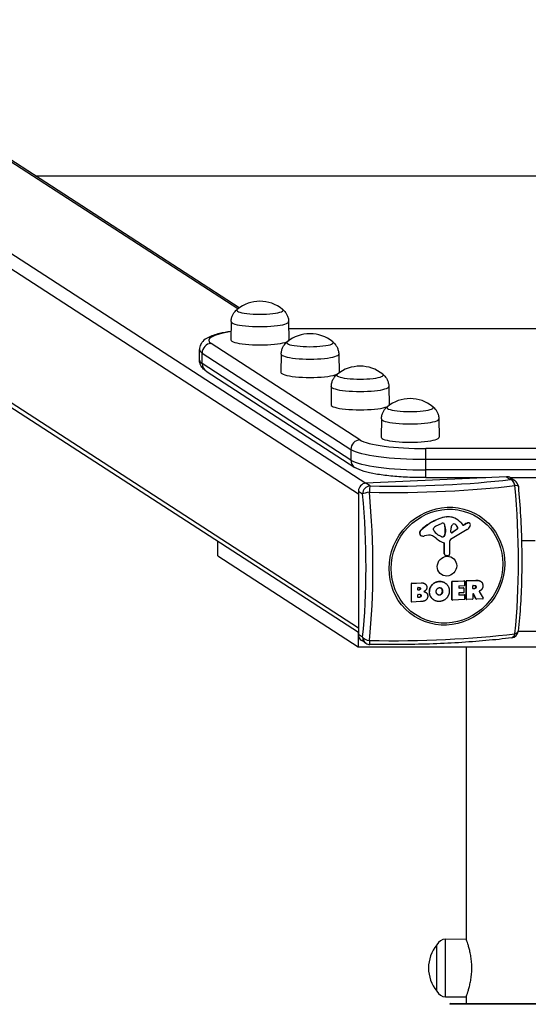
# Model space of a CAD drawing. Units: millimetres. Extents: x -5224 to 1876, y -8408 to -1346.
# Drawn here: x -2003 to -1674, y -2381 to -1745 of the extents above; entities that cross this region are included whole.
import ezdxf

# ---------------------------------------------------------------- set-up
doc = ezdxf.new("R2010")
doc.units = ezdxf.units.MM
doc.linetypes.add('DASHED', pattern=[0.2068, 0.1655, -0.0413])
doc.layers.add('SW_Toestellen', color=2, linetype='Continuous')

msp = doc.modelspace()

# ---------------------------------------------------------------- linework, layer by layer
at = {"layer": 'SW_Toestellen'}
for p, q in [((-2372.81, -1659.61), (-1779.06, -2044.4)), ((-1861.88, -1931.68), (-2281.71, -1659.61)), ((-1860.99, -1931.02), (-2278.16, -1660.67)), ((-2378.74, -1665.7), (-1783.95, -2051.16)), ((-2374.58, -1755.06), (-1783.95, -2137.82)), ((-1783.95, -2140.95), (-2371.63, -1760.1)), ((-1866.18, -1939.92), (-1866.36, -1951.74)), ((-1829.03, -1939.92), (-1828.86, -1951.74)), ((-1828.96, -1944.31), (-1519.43, -1944.31)), ((-1828.96, -1944.4), (-1519.43, -1944.4)), ((-1782.99, -2016.33), (-1879.13, -1954.02)), ((-1886.63, -1964.84), (-1886.63, -1957.95)), ((-1884.93, -1967.09), (-1884.93, -1960.2)), ((-1884.93, -1960.2), (-1788.78, -2022.5)), ((-1833.83, -1960.89), (-1834, -1972.7)), ((-1796.67, -1960.89), (-1796.5, -1972.7)), ((-1788.78, -2029.4), (-1884.93, -1967.09)), ((-1882.4, -1971.86), (-1786.25, -2034.16)), ((-1801.48, -1981.85), (-1801.65, -1993.67)), ((-1764.32, -1981.85), (-1764.15, -1993.67)), ((-1769.13, -2002.82), (-1769.3, -2014.64)), ((-1731.97, -2002.82), (-1731.8, -2014.64)), ((-1788.78, -2022.5), (-1788.78, -2029.4)), ((-1740.49, -2028.94), (-1740.49, -2021.99)), ((-1607.22, -2021.99), (-1740.49, -2021.99)), ((-1740.49, -2035.83), (-1740.49, -2028.94)), ((-1740.49, -2028.94), (-1607.22, -2028.94)), ((-1740.49, -2040.79), (-1740.49, -2035.83)), ((-1607.22, -2035.83), (-1740.49, -2035.83)), ((-1688.33, -2040.18), (-1779.12, -2044.4)), ((-1740.49, -2040.79), (-1701.55, -2040.79)), ((-1688.33, -2040.18), (-1685.61, -2041.93)), ((-1685.79, -2040.79), (-1662.6, -2040.79)), ((-1685.61, -2040.9), (-1682.89, -2042.66)), ((-1783.95, -2049.55), (-1781.24, -2051.31)), ((-1783.95, -2049.55), (-1783.95, -2142.12)), ((-1776.41, -2046.16), (-1779.12, -2044.4)), ((-1732.03, -2067.33), (-1731.9, -2067.41)), ((-1726.97, -2066.14), (-1726.84, -2066.22)), ((-1720.16, -2067.82), (-1720.04, -2067.91)), ((-1743.56, -2074.64), (-1743.43, -2074.72)), ((-1735.39, -2074.47), (-1735.39, -2073.71)), ((-1733.63, -2072.04), (-1730.33, -2070.48)), ((-1728.51, -2070.74), (-1728.38, -2070.82)), ((-1727.84, -2073.9), (-1727.71, -2073.99)), ((-1727.84, -2075.12), (-1727.84, -2073.9)), ((-1727.84, -2075.12), (-1727.71, -2075.2)), ((-1727.71, -2073.99), (-1727.71, -2075.2)), ((-1713.69, -2074.32), (-1724.37, -2080.79)), ((-1724.15, -2076), (-1724.07, -2073.18)), ((-1723.58, -2076.29), (-1720.23, -2073.96)), ((-1720.1, -2074.04), (-1723.45, -2076.37)), ((-1720.23, -2073.96), (-1720.1, -2074.04)), ((-1719.91, -2072.91), (-1719.78, -2072.99)), ((-1717.65, -2070.01), (-1716.45, -2071.46)), ((-1716.1, -2071.45), (-1715.2, -2070.9)), ((-1716.1, -2071.45), (-1715.97, -2071.53)), ((-1715.97, -2071.53), (-1715.07, -2070.99)), ((-1715.2, -2070.9), (-1715.07, -2070.99)), ((-1713.69, -2070.13), (-1713.56, -2070.21)), ((-1713.07, -2069.95), (-1712.94, -2070.03)), ((-1712.58, -2069.97), (-1712.45, -2070.06)), ((-1712.26, -2070.12), (-1712.13, -2070.2)), ((-1744.49, -2076.61), (-1744.36, -2076.69)), ((-1743.75, -2078.1), (-1743.62, -2078.19)), ((-1738.76, -2077.99), (-1741.17, -2078.48)), ((-1733.5, -2080.21), (-1733.37, -2080.29)), ((-1731.97, -2081.34), (-1731.84, -2081.43)), ((-1731.66, -2078.18), (-1730.13, -2078.96)), ((-1731.66, -2078.18), (-1731.54, -2078.26)), ((-1730.01, -2079.05), (-1731.54, -2078.26)), ((-1730.13, -2078.96), (-1730.01, -2079.05)), ((-1729.79, -2079.04), (-1729.66, -2079.13)), ((-1728.3, -2078.1), (-1728.17, -2078.19)), ((-1727.95, -2076.87), (-1727.84, -2075.33)), ((-1727.95, -2076.87), (-1727.82, -2076.96)), ((-1727.84, -2075.33), (-1727.71, -2075.42)), ((-1727.71, -2075.42), (-1727.82, -2076.96)), ((-1723.58, -2076.29), (-1723.45, -2076.37)), ((-1678.58, -2081.52), (-1669.81, -2081.52)), ((-1874.78, -2091.36), (-1874.78, -2082.09)), ((-1728.45, -2089.97), (-1728.45, -2083.33)), ((-1728.45, -2083.33), (-1728.32, -2083.42)), ((-1728.32, -2090.06), (-1728.32, -2083.42)), ((-1725.13, -2082.14), (-1725.07, -2090.36)), ((-1874.78, -2091.36), (-1784.19, -2150.07)), ((-1728.45, -2089.97), (-1728.32, -2090.06)), ((-1727.94, -2090.93), (-1727.81, -2091.01)), ((-1726.06, -2091.29), (-1727.3, -2091.18)), ((-1749.74, -2109.24), (-1749.61, -2109.32)), ((-1749.74, -2120.95), (-1749.74, -2109.24)), ((-1749.61, -2121.03), (-1749.61, -2109.32)), ((-1749.55, -2109.03), (-1743.35, -2108.75)), ((-1749.42, -2109.12), (-1749.55, -2109.03)), ((-1749.42, -2109.12), (-1743.22, -2108.83)), ((-1745.55, -2113.25), (-1745.55, -2112)), ((-1745.48, -2113.35), (-1744.85, -2113.32)), ((-1745.35, -2113.43), (-1745.48, -2113.35)), ((-1745.35, -2111.79), (-1744.79, -2111.77)), ((-1744.72, -2113.4), (-1745.35, -2113.43)), ((-1744.85, -2113.32), (-1744.72, -2113.4)), ((-1744.02, -2112.45), (-1743.89, -2112.53)), ((-1743.35, -2108.75), (-1743.22, -2108.83)), ((-1741.16, -2109.28), (-1741.03, -2109.37)), ((-1731.77, -2107.79), (-1731.64, -2107.87)), ((-1730.27, -2112.45), (-1730.14, -2112.53)), ((-1728.22, -2108.7), (-1728.09, -2108.78)), ((-1723.52, -2108.02), (-1723.39, -2108.1)), ((-1723.52, -2119.73), (-1723.52, -2108.02)), ((-1723.39, -2119.81), (-1723.39, -2108.1)), ((-1723.32, -2107.81), (-1715.74, -2107.46)), ((-1723.19, -2107.9), (-1723.32, -2107.81)), ((-1723.19, -2107.9), (-1715.61, -2107.55)), ((-1719.12, -2111.04), (-1719.12, -2111.96)), ((-1719.06, -2112.06), (-1716.15, -2111.93)), ((-1718.93, -2112.15), (-1719.06, -2112.06)), ((-1715.61, -2110.68), (-1718.93, -2110.84)), ((-1718.93, -2112.15), (-1716.02, -2112.01)), ((-1716.15, -2111.93), (-1716.02, -2112.01)), ((-1716.04, -2111.96), (-1715.91, -2112.04)), ((-1715.82, -2112.2), (-1715.82, -2114.95)), ((-1715.74, -2107.46), (-1715.61, -2107.55)), ((-1715.63, -2107.49), (-1715.51, -2107.57)), ((-1715.42, -2107.73), (-1715.42, -2110.48)), ((-1714.25, -2107.59), (-1714.12, -2107.67)), ((-1714.25, -2119.3), (-1714.25, -2107.59)), ((-1714.12, -2119.38), (-1714.12, -2107.67)), ((-1714.06, -2107.38), (-1708.13, -2107.11)), ((-1713.93, -2107.47), (-1714.06, -2107.38)), ((-1713.93, -2107.47), (-1708, -2107.19)), ((-1710.02, -2112.41), (-1710.02, -2110.72)), ((-1709.95, -2112.52), (-1709.16, -2112.48)), ((-1709.82, -2112.6), (-1709.95, -2112.52)), ((-1709.82, -2110.52), (-1709.1, -2110.48)), ((-1709.03, -2112.57), (-1709.82, -2112.6)), ((-1709.16, -2112.48), (-1709.03, -2112.57)), ((-1708.13, -2107.11), (-1708, -2107.19)), ((-1708.08, -2111.31), (-1707.95, -2111.4)), ((-1705.1, -2107.73), (-1704.97, -2107.81)), ((-1705.06, -2107.76), (-1704.93, -2107.84)), ((-1745.53, -2117.98), (-1745.53, -2116.45)), ((-1745.46, -2118.08), (-1744.6, -2118.04)), ((-1745.33, -2118.17), (-1745.46, -2118.08)), ((-1745.33, -2116.24), (-1744.54, -2116.2)), ((-1744.47, -2118.13), (-1745.33, -2118.17)), ((-1744.6, -2118.04), (-1744.47, -2118.13)), ((-1743.56, -2116.99), (-1743.43, -2117.07)), ((-1740.47, -2114.9), (-1740.34, -2114.99)), ((-1738.1, -2114.49), (-1737.97, -2114.57)), ((-1731.7, -2116.64), (-1731.58, -2116.73)), ((-1730.21, -2115.79), (-1730.08, -2115.87)), ((-1729.71, -2114.08), (-1729.58, -2114.16)), ((-1723.39, -2119.81), (-1723.52, -2119.73)), ((-1715.5, -2119.64), (-1723.19, -2120)), ((-1719.12, -2115.5), (-1719.12, -2116.47)), ((-1719.06, -2116.57), (-1715.63, -2116.41)), ((-1718.93, -2116.65), (-1719.06, -2116.57)), ((-1716.02, -2115.16), (-1718.93, -2115.3)), ((-1718.93, -2116.65), (-1715.5, -2116.49)), ((-1715.63, -2116.41), (-1715.5, -2116.49)), ((-1715.52, -2116.44), (-1715.39, -2116.52)), ((-1715.31, -2116.68), (-1715.31, -2119.44)), ((-1714.12, -2119.38), (-1714.25, -2119.3)), ((-1714.17, -2119.46), (-1714.04, -2119.54)), ((-1710.21, -2119.4), (-1713.93, -2119.57)), ((-1710.02, -2116.12), (-1710.02, -2119.19)), ((-1709.78, -2115.92), (-1709.65, -2116.01)), ((-1708.05, -2119.1), (-1709.78, -2115.92)), ((-1707.92, -2119.19), (-1709.65, -2116.01)), ((-1707.92, -2119.19), (-1708.05, -2119.1)), ((-1707.99, -2119.17), (-1707.86, -2119.25)), ((-1703.47, -2119.08), (-1707.75, -2119.28)), ((-1705.96, -2114.42), (-1703.3, -2118.78)), ((-1749.61, -2121.03), (-1749.74, -2120.95)), ((-1749.65, -2121.11), (-1749.52, -2121.19)), ((-1743.89, -2120.96), (-1749.42, -2121.22)), ((-1735.25, -2119.84), (-1735.12, -2119.93)), ((-1723.43, -2119.89), (-1723.3, -2119.97)), ((-1784.19, -2140.79), (-1784.19, -2150.07)), ((-1781.24, -2143.88), (-1783.95, -2142.12)), ((-1667.71, -2140.22), (-1680.68, -2140.22)), ((-1784.19, -2150.07), (-1564.19, -2150.07)), ((-1779.13, -2147.85), (-1781.84, -2146.09)), ((-1714.19, -2339.46), (-1714.19, -2150.07)), ((-1727.69, -2339.13), (-1714.34, -2339.06)), ((-1727.69, -2376.43), (-1727.69, -2339.13)), ((-1733.19, -2372.78), (-1733.19, -2342.78)), ((-1733.19, -2372.78), (-1733.19, -2342.78)), ((-1727.69, -2376.43), (-1714.34, -2376.51)), ((-1724.49, -2380.79), (-1623.89, -2380.79)), ((-1714.19, -2380.79), (-1714.19, -2376.11)), ((-1623.39, -2381.29), (-1724.99, -2381.29))]:
    msp.add_line(p, q, dxfattribs=at)
at = {"layer": 'SW_Toestellen', "color": 254, "linetype": 'DASHED', "ltscale": 5}
msp.add_line((-1355.88, -1845.79), (-1992.51, -1845.79), dxfattribs=at)
at = {"layer": 'SW_Toestellen'}
for centre, radius, start, end in [((-1847.61, -1949.98), 23.2, 50.78216, 129.21784), ((-1815.25, -1970.94), 23.2, 50.78216, 129.21784), ((-1782.9, -1991.91), 23.2, 50.78216, 129.21784), ((-1750.55, -2012.88), 23.2, 50.78216, 129.21784), ((-1685.61, -2046.86), 5, 5.28674, 57.05419), ((-1685.61, -2139.43), 5, 277.06947, 353.99773), ((-1776.41, -2143.65), 5, 237.05419, 269.0362), ((-1727.66, -2345.16), 6.02, 90.33703, 156.80237), ((-1715.49, -2357.78), 23.2, 139.72739, 220.27261), ((-1727.66, -2370.41), 6.02, 203.19763, 269.66297), ((-1724.49, -2381.29), 0.5, 90, 180)]:
    msp.add_arc(centre, radius, start, end, dxfattribs=at)
for centre, major_axis, ratio, start_param, end_param in [((-1847.61, -1932.54), (15, 0), 0.173648, 2.931941, 6.492837), ((-1847.61, -1932.54), (15, 0), 0.173648, 2.931941, 6.492837), ((-1847.61, -1939.93), (18.58, 0), 0.173648, 3.139074, 6.285704), ((-1836.63, -1952.04), (-44, 0), 0.173648, 5.45171, 6.544985), ((-1879.13, -1959.93), (-3.26, -5.04), 0.951251, 3.739641, 5.310437), ((-1847.61, -1951.74), (18.75, 0), 0.173648, 3.139074, 6.285704), ((-1815.25, -1953.51), (15, 0), 0.173648, 2.931941, 6.492837), ((-1815.25, -1953.51), (15, 0), 0.173648, 2.931941, 6.492837), ((-1836.63, -1957.95), (-50, 0), 0.173648, 0, 0.261799), ((-1836.63, -1964.84), (-50, 0), 0.173648, 0, 0.261799), ((-1815.25, -1960.89), (18.58, 0), 0.173648, 3.139074, 6.285704), ((-1879.13, -1966.82), (-3.26, -5.04), 0.951251, 5.310437, 6.283185), ((-1815.25, -1972.71), (18.75, 0), 0.173648, 3.139074, 6.285704), ((-1782.9, -1974.47), (15, 0), 0.173648, 2.931941, 6.492837), ((-1782.9, -1974.47), (15, 0), 0.173648, 2.931941, 6.492837), ((-1782.9, -1981.86), (18.58, 0), 0.173648, 3.139074, 6.285704), ((-1782.9, -1993.68), (18.75, 0), 0.173648, 3.139074, 6.285704), ((-1750.55, -1995.44), (15, 0), 0.173648, 2.931941, 6.492837), ((-1750.55, -1995.44), (15, 0), 0.173648, 2.931941, 6.492837), ((-1750.55, -2002.83), (18.58, 0), 0.173648, 3.139074, 6.285704), ((-1782.99, -2022.23), (3.26, 5.04), 0.951251, 0.598048, 2.168844), ((-1740.49, -2014.35), (-44, 0), 0.173648, 0.261799, 1.570796), ((-1750.55, -2014.64), (18.75, 0), 0.173648, 3.139074, 6.285704), ((-1740.49, -2020.26), (-50, 0), 0.173648, 0.261799, 1.570796), ((-1740.49, -2027.15), (-50, 0), 0.173648, 0.261799, 1.570796), ((-1782.99, -2029.13), (-3.26, -5.04), 0.951251, 5.310437, 6.283185), ((-1763.49, -2023), (-134, 0), 0.173648, 1.474217, 2.190974), ((-1688.33, -2045.1), (2.72, 4.2), 0.951251, 0, 0.598048), ((-1685.61, -2046.86), (2.72, 4.2), 0.951251, 0, 0.598048), ((-1685.61, -2046.86), (-0.62, 4.96), 0.57235, 4.836358, 6.069806), ((-1779.12, -2049.32), (-2.72, -4.2), 0.951251, 3.739641, 5.310437), ((-1776.41, -2051.08), (-2.72, -4.2), 0.951251, 3.739641, 5.310437), ((-1763.49, -2026.29), (138.71, 0), 0.173648, 4.61581, 5.332567), ((-1776.41, -2051.08), (0.08, 5), 0.094964, 0.175333, 1.408782), ((-1716.49, -2072.02), (6.45, -138.56), 0.254887, 1.031859, 1.748616), ((-1685.61, -2046.86), (4.98, 0.46), 0.171041, 0, 0.971773), ((-1776.41, -2051.08), (-4.98, -0.46), 0.171041, 4.788062, 6.02151), ((-1813.72, -2076.55), (6.23, -133.85), 0.254887, 1.031859, 1.748616), ((-1810.49, -2076.4), (-6.45, 138.56), 0.254887, 4.173452, 4.890208), ((-1720.87, -2100.18), (19.47, 30.04), 0.951251, 0.926733, 1.314035), ((-1720.74, -2100.26), (19.47, 30.04), 0.951251, 0.926733, 1.314035), ((-1726.31, -2084.16), (9.98, 15.4), 0.951251, 0.635228, 0.926733), ((-1726.18, -2084.25), (9.98, 15.4), 0.951251, 0.635228, 0.926733), ((-1726.55, -2077.67), (6.38, 9.85), 0.951251, 0, 0.635228), ((-1726.42, -2077.75), (6.38, 9.85), 0.951251, 5.997553, 6.918413), ((-1741.79, -2076.63), (1.52, 2.35), 0.951251, 1.314035, 2.114571), ((-1741.66, -2076.72), (1.52, 2.35), 0.951251, 1.314035, 2.114571), ((-1735.01, -2073.69), (0.213, 0.329), 0.951251, 1.803503, 2.168844), ((-1733.97, -2074.4), (-0.8, -1.24), 0.951251, 5.310437, 5.971369), ((-1733.79, -2074.11), (0.95, 1.47), 0.951251, 1.252873, 1.803503), ((-1731.58, -2076.94), (2.99, 4.62), 0.951251, 0.993806, 1.252873), ((-1729.34, -2072.86), (1.45, 2.24), 0.951251, 0.578642, 0.993806), ((-1729.31, -2071.26), (0.567, 0.875), 0.951251, 5.701226, 6.861827), ((-1729.44, -2071.17), (0.567, 0.875), 0.951251, 5.701226, 6.205362), ((-1736.76, -2074.59), (5.03, 7.76), 0.951251, 5.339994, 5.701226), ((-1736.63, -2074.67), (-5.03, -7.76), 0.951251, 2.198401, 2.559633), ((-1730.75, -2075.26), (1.64, 2.53), 0.951251, 5.239572, 5.310437), ((-1730.62, -2075.34), (-1.64, -2.53), 0.951251, 2.09798, 2.168844), ((-1721.23, -2073.14), (1.6, 2.47), 0.951251, 1.277842, 2.138839), ((-1722.25, -2071.89), (0.68, 1.05), 0.951251, 0.011748, 1.277842), ((-1724.4, -2075), (2.74, 4.22), 0.951251, 5.701401, 6.266424), ((-1724.27, -2075.09), (2.74, 4.22), 0.951251, 5.701401, 6.294933), ((-1720.68, -2073.26), (0.466, 0.719), 0.951251, 4.306765, 5.701401), ((-1720.55, -2073.35), (-0.466, -0.719), 0.951251, 1.165172, 2.559808), ((-1716.15, -2071.2), (-0.213, -0.329), 0.951251, 5.997553, 7.382908), ((-1716.28, -2071.12), (-0.213, -0.329), 0.951251, 0.208553, 1.099722), ((-1709.79, -2080.7), (6.33, 9.77), 0.951251, 0.951748, 1.099722), ((-1709.66, -2080.78), (6.33, 9.77), 0.951251, 0.951748, 1.099722), ((-1712.75, -2072.68), (1.53, 2.36), 0.951251, 0.718146, 0.951748), ((-1715.7, -2070.67), (-2.35, -3.63), 0.951251, 1.099722, 1.774205), ((-1712.62, -2072.77), (1.53, 2.36), 0.951251, 0.718146, 0.951748), ((-1712.93, -2071.13), (0.66, 1.02), 0.951251, 0.296419, 0.718146), ((-1712.8, -2071.21), (0.66, 1.02), 0.951251, 0.296419, 0.718146), ((-1712.95, -2071.18), (0.69, 1.07), 0.951251, 0, 0.296419), ((-1712.82, -2071.27), (0.69, 1.07), 0.951251, 4.9992, 6.579604), ((-1717.94, -2069.82), (-3.72, -5.75), 0.951251, 1.774205, 1.857607), ((-1742.79, -2076.62), (-0.96, -1.48), 0.951251, 5.256163, 6.283185), ((-1742.66, -2076.71), (-0.96, -1.48), 0.951251, 5.256163, 6.514345), ((-1741.8, -2074.4), (-2.3, -3.55), 0.951251, 0.23116, 0.753718), ((-1738.15, -2081.94), (2.22, 3.43), 0.951251, 0.064539, 0.753718), ((-1745.54, -2095.04), (10.4, 16.05), 0.951251, 6.162546, 6.347724), ((-1745.67, -2094.95), (10.4, 16.05), 0.951251, 6.162546, 6.278948), ((-1726.01, -2067.72), (-6.48, -9.99), 0.951251, 5.971369, 6.380197), ((-1722.92, -2067.38), (-9.05, -13.97), 0.951251, 6.162546, 6.283185), ((-1722.79, -2067.46), (-9.05, -13.97), 0.951251, 6.162546, 6.511816), ((-1726.14, -2067.64), (-6.48, -9.99), 0.951251, 0.006806, 0.097011), ((-1729.76, -2078.25), (-0.438, -0.676), 0.951251, 0.097011, 0.565837), ((-1729.63, -2078.33), (-0.438, -0.676), 0.951251, 0.097011, 0.565837), ((-1729.73, -2077.38), (0.92, 1.42), 0.951251, 3.70743, 4.815247), ((-1729.6, -2077.46), (-0.92, -1.42), 0.951251, 0.565837, 1.673654), ((-1730.88, -2076.8), (1.66, 2.55), 0.951251, 4.815247, 5.239572), ((-1730.75, -2076.88), (-1.66, -2.55), 0.951251, 1.673654, 2.09798), ((-1723.68, -2082.06), (-0.82, -1.26), 0.951251, 4.241315, 5.317261), ((-1723.69, -2075.99), (-0.256, -0.394), 0.951251, 5.280431, 7.448358), ((-1723.82, -2075.91), (-0.256, -0.394), 0.951251, 0.173325, 1.165172), ((-1728.75, -2083.44), (0.246, 0.379), 0.951251, 5.310437, 6.511816), ((-1728.88, -2083.35), (0.246, 0.379), 0.951251, 5.310437, 6.102769), ((-1727.28, -2089.92), (-0.66, -1.01), 0.951251, 5.310437, 6.283185), ((-1727.15, -2090), (-0.66, -1.01), 0.951251, 5.310437, 6.751022), ((-1725.95, -2090.4), (-0.491, -0.758), 0.951251, 0.467837, 2.175669), ((-1749.55, -2109.23), (0.109, 0.168), 0.951251, 0.598048, 2.168844), ((-1749.42, -2109.32), (0.109, 0.168), 0.951251, 0.598048, 2.168844), ((-1745.35, -2111.99), (-0.109, -0.168), 0.951251, 3.739641, 5.310437), ((-1745.35, -2113.24), (-0.109, -0.168), 0.951251, 5.310437, 6.881233), ((-1745.48, -2113.15), (0.109, 0.168), 0.951251, 3.558876, 3.739641), ((-1723.32, -2108.01), (0.109, 0.168), 0.951251, 0.598048, 2.168844), ((-1723.19, -2108.09), (0.109, 0.168), 0.951251, 0.598048, 2.168844), ((-1718.93, -2111.03), (-0.109, -0.168), 0.951251, 3.739641, 5.310437), ((-1718.93, -2111.95), (-0.109, -0.168), 0.951251, 5.310437, 6.881233), ((-1719.06, -2111.87), (0.109, 0.168), 0.951251, 3.558876, 3.739641), ((-1716.15, -2112.13), (0.109, 0.168), 0.951251, 0, 0.598048), ((-1716.02, -2112.21), (0.109, 0.168), 0.951251, 5.310437, 6.881233), ((-1715.74, -2107.66), (0.109, 0.168), 0.951251, 0, 0.598048), ((-1715.61, -2107.74), (0.109, 0.168), 0.951251, 5.310437, 6.881233), ((-1715.61, -2110.48), (-0.109, -0.168), 0.951251, 0.598048, 2.168844), ((-1714.06, -2107.58), (0.109, 0.168), 0.951251, 0.598048, 2.168844), ((-1713.93, -2107.66), (0.109, 0.168), 0.951251, 0.598048, 2.168844), ((-1709.82, -2110.71), (-0.109, -0.168), 0.951251, 3.739641, 5.310437), ((-1709.82, -2112.41), (-0.109, -0.168), 0.951251, 5.310437, 6.881233), ((-1709.95, -2112.32), (0.109, 0.168), 0.951251, 3.558876, 3.739641), ((-1745.33, -2116.44), (-0.109, -0.168), 0.951251, 3.739641, 5.310437), ((-1745.33, -2117.97), (-0.109, -0.168), 0.951251, 5.310437, 6.881233), ((-1745.46, -2117.89), (0.109, 0.168), 0.951251, 3.558876, 3.739641), ((-1723.32, -2119.72), (-0.109, -0.168), 0.951251, 5.310437, 6.283185), ((-1723.19, -2119.8), (-0.109, -0.168), 0.951251, 5.310437, 6.881233), ((-1718.93, -2115.49), (-0.109, -0.168), 0.951251, 3.739641, 5.310437), ((-1718.93, -2116.46), (-0.109, -0.168), 0.951251, 5.310437, 6.881233), ((-1719.06, -2116.37), (0.109, 0.168), 0.951251, 3.558876, 3.739641), ((-1716.02, -2114.96), (-0.109, -0.168), 0.951251, 0.598048, 2.168844), ((-1715.63, -2116.61), (0.109, 0.168), 0.951251, 0, 0.598048), ((-1715.5, -2116.69), (0.109, 0.168), 0.951251, 5.310437, 6.881233), ((-1715.5, -2119.44), (-0.109, -0.168), 0.951251, 0.598048, 2.168844), ((-1714.06, -2119.29), (-0.109, -0.168), 0.951251, 5.310437, 6.283185), ((-1713.93, -2119.37), (-0.109, -0.168), 0.951251, 5.310437, 6.881233), ((-1710.21, -2119.2), (-0.109, -0.168), 0.951251, 0.598048, 2.168844), ((-1709.82, -2116.11), (0.109, 0.168), 0.951251, 5.806224, 8.45203), ((-1709.95, -2116.02), (0.109, 0.168), 0.951251, 5.806224, 5.865902), ((-1707.88, -2119), (-0.109, -0.168), 0.951251, 5.806224, 6.283185), ((-1707.75, -2119.08), (-0.109, -0.168), 0.951251, 5.806224, 6.881233), ((-1703.47, -2118.88), (-0.109, -0.168), 0.951251, 0.598048, 2.712599), ((-1749.55, -2120.94), (-0.109, -0.168), 0.951251, 5.310437, 6.283185), ((-1749.42, -2121.02), (-0.109, -0.168), 0.951251, 5.310437, 6.881233), ((-1779.12, -2141.9), (-2.72, -4.2), 0.951251, 5.310437, 6.283185), ((-1776.41, -2143.65), (-4.97, 0.52), 0.496273, 0.297983, 1.531431), ((-1776.41, -2143.65), (-2.72, -4.2), 0.951251, 5.310437, 6.283185), ((-1763.49, -2122.12), (-138.71, 0), 0.173648, 1.474217, 2.190974), ((-1685.61, -2139.43), (0.62, -4.96), 0.57235, 0, 1.020069), ((-1685.61, -2139.43), (4.97, -0.52), 0.496273, 5.34772, 6.283185), ((-1776.41, -2143.65), (-0.08, -5), 0.094964, 5.225071, 6.283185)]:
    msp.add_ellipse(centre, major_axis=major_axis, ratio=ratio, start_param=start_param, end_param=end_param, dxfattribs=at)
for centre, major_axis in [((-1726.78, -2098), (21.03, 32.45)), ((-1726.74, -2098.03), (20.31, 31.34)), ((-1726.74, -2098.03), (-3.53, -5.45))]:
    msp.add_ellipse(centre, major_axis=major_axis, ratio=0.951251, dxfattribs=at)
for points, degree, knots in [([(-1866.18, -1939.92), (-1866.17, -1939.09), (-1866.06, -1938.27), (-1865.67, -1936.77), (-1865.4, -1936.08), (-1864.8, -1934.88), (-1864.47, -1934.36), (-1863.81, -1933.48), (-1863.48, -1933.11), (-1862.85, -1932.48), (-1862.55, -1932.22), (-1862.27, -1931.99)], 3, [1.5733153, 1.5733153, 1.5733153, 1.5733153, 1.6154565, 1.6154565, 1.6575977, 1.6575977, 1.6997389, 1.6997389, 1.7418801, 1.7418801, 1.7837332, 1.7837332, 1.7837332, 1.7837332]), ([(-1832.94, -1931.99), (-1832.66, -1932.22), (-1832.36, -1932.48), (-1831.73, -1933.11), (-1831.4, -1933.48), (-1830.74, -1934.36), (-1830.41, -1934.88), (-1829.81, -1936.08), (-1829.54, -1936.77), (-1829.15, -1938.27), (-1829.04, -1939.09), (-1829.03, -1939.92)], 3, [4.4994521, 4.4994521, 4.4994521, 4.4994521, 4.5413052, 4.5413052, 4.5834464, 4.5834464, 4.6255876, 4.6255876, 4.6677288, 4.6677288, 4.70987, 4.70987, 4.70987, 4.70987]), ([(-1866.28, -1946.23), (-1868.97, -1946.64), (-1871.42, -1947.1), (-1876.62, -1948.34), (-1879.1, -1949.12), (-1882.41, -1950.89), (-1883.48, -1951.57), (-1885.01, -1953.25), (-1885.49, -1953.9), (-1886.33, -1955.62), (-1886.63, -1956.77), (-1886.63, -1957.95)], 3, [2.2830144, 2.2830144, 2.2830144, 2.2830144, 2.5132741, 2.5132741, 2.8274334, 2.8274334, 2.984513, 2.984513, 3.0580063, 3.0580063, 3.1415927, 3.1415927, 3.1415927, 3.1415927]), ([(-1833.83, -1960.89), (-1833.82, -1960.06), (-1833.7, -1959.24), (-1833.32, -1957.73), (-1833.05, -1957.05), (-1832.45, -1955.85), (-1832.11, -1955.33), (-1831.45, -1954.45), (-1831.13, -1954.08), (-1830.5, -1953.45), (-1830.2, -1953.19), (-1829.92, -1952.96)], 3, [1.182073, 1.182073, 1.182073, 1.182073, 1.2242142, 1.2242142, 1.2663554, 1.2663554, 1.3084966, 1.3084966, 1.3506378, 1.3506378, 1.3924909, 1.3924909, 1.3924909, 1.3924909]), ([(-1800.59, -1952.96), (-1800.31, -1953.19), (-1800.01, -1953.45), (-1799.38, -1954.08), (-1799.05, -1954.45), (-1798.39, -1955.33), (-1798.06, -1955.85), (-1797.46, -1957.05), (-1797.19, -1957.73), (-1796.8, -1959.24), (-1796.69, -1960.06), (-1796.67, -1960.89)], 3, [4.1082098, 4.1082098, 4.1082098, 4.1082098, 4.1500629, 4.1500629, 4.1922041, 4.1922041, 4.2343453, 4.2343453, 4.2764865, 4.2764865, 4.3186277, 4.3186277, 4.3186277, 4.3186277]), ([(-1882.4, -1971.86), (-1882.75, -1971.62), (-1883.11, -1971.37), (-1883.82, -1970.79), (-1884.17, -1970.46), (-1884.87, -1969.7), (-1885.21, -1969.26), (-1885.83, -1968.23), (-1886.11, -1967.64), (-1886.52, -1966.31), (-1886.63, -1965.58), (-1886.63, -1964.84)], 3, [2.8797933, 2.8797933, 2.8797933, 2.8797933, 2.9321531, 2.9321531, 2.984513, 2.984513, 3.0368729, 3.0368729, 3.0892328, 3.0892328, 3.1415927, 3.1415927, 3.1415927, 3.1415927]), ([(-1801.48, -1981.85), (-1801.47, -1981.03), (-1801.35, -1980.21), (-1800.96, -1978.7), (-1800.69, -1978.01), (-1800.09, -1976.81), (-1799.76, -1976.3), (-1799.1, -1975.41), (-1798.77, -1975.04), (-1798.15, -1974.41), (-1797.85, -1974.15), (-1797.57, -1973.93)], 3, [1.182073, 1.182073, 1.182073, 1.182073, 1.2242142, 1.2242142, 1.2663554, 1.2663554, 1.3084966, 1.3084966, 1.3506378, 1.3506378, 1.3924909, 1.3924909, 1.3924909, 1.3924909]), ([(-1768.23, -1973.93), (-1767.95, -1974.15), (-1767.66, -1974.41), (-1767.03, -1975.04), (-1766.7, -1975.41), (-1766.04, -1976.3), (-1765.71, -1976.81), (-1765.11, -1978.01), (-1764.84, -1978.7), (-1764.45, -1980.21), (-1764.33, -1981.03), (-1764.32, -1981.85)], 3, [4.1082098, 4.1082098, 4.1082098, 4.1082098, 4.1500629, 4.1500629, 4.1922041, 4.1922041, 4.2343453, 4.2343453, 4.2764865, 4.2764865, 4.3186277, 4.3186277, 4.3186277, 4.3186277]), ([(-1769.13, -2002.82), (-1769.11, -2001.99), (-1769, -2001.17), (-1768.61, -1999.67), (-1768.34, -1998.98), (-1767.74, -1997.78), (-1767.41, -1997.26), (-1766.75, -1996.38), (-1766.42, -1996.01), (-1765.79, -1995.38), (-1765.5, -1995.12), (-1765.21, -1994.89)], 3, [1.182073, 1.182073, 1.182073, 1.182073, 1.2242142, 1.2242142, 1.2663554, 1.2663554, 1.3084966, 1.3084966, 1.3506378, 1.3506378, 1.3924909, 1.3924909, 1.3924909, 1.3924909]), ([(-1735.88, -1994.89), (-1735.6, -1995.12), (-1735.3, -1995.38), (-1734.68, -1996.01), (-1734.35, -1996.38), (-1733.69, -1997.26), (-1733.36, -1997.78), (-1732.75, -1998.98), (-1732.49, -1999.67), (-1732.1, -2001.17), (-1731.98, -2001.99), (-1731.97, -2002.82)], 3, [4.1082098, 4.1082098, 4.1082098, 4.1082098, 4.1500629, 4.1500629, 4.1922041, 4.1922041, 4.2343453, 4.2343453, 4.2764865, 4.2764865, 4.3186277, 4.3186277, 4.3186277, 4.3186277]), ([(-1740.49, -2040.79), (-1744.42, -2040.79), (-1748.35, -2040.7), (-1755.96, -2040.35), (-1759.64, -2040.08), (-1766.53, -2039.39), (-1769.74, -2038.97), (-1775.52, -2037.96), (-1778.08, -2037.39), (-1782.56, -2036.04), (-1784.45, -2035.33), (-1786.25, -2034.16)], 3, [1.570796, 1.570796, 1.570796, 1.570796, 1.832596, 1.832596, 2.094395, 2.094395, 2.356194, 2.356194, 2.617994, 2.617994, 2.879793, 2.879793, 2.879793, 2.879793]), ([(-1680.63, -2046.4), (-1680.05, -2052.74), (-1679.57, -2059.17), (-1678.86, -2072.07), (-1678.62, -2078.54), (-1678.38, -2091.4), (-1678.38, -2097.78), (-1678.62, -2110.34), (-1678.86, -2116.51), (-1679.58, -2128.51), (-1680.05, -2134.34), (-1680.64, -2139.95)], 3, [4.3540107, 4.3540107, 4.3540107, 4.3540107, 4.497362, 4.497362, 4.6407133, 4.6407133, 4.7840646, 4.7840646, 4.927416, 4.927416, 5.0707673, 5.0707673, 5.0707673, 5.0707673]), ([(-1744.02, -2112.45), (-1744.04, -2112.1), (-1744.3, -2111.87), (-1744.32, -2111.86)], 2, [0, 0, 0, 1, 1.058061, 1.058061, 1.058061]), ([(-1735.25, -2119.84), (-1735.8, -2119.49), (-1738.13, -2117.15), (-1738.1, -2114.49)], 2, [0.73073, 0.73073, 0.73073, 1, 2, 2, 2]), ([(-1705.86, -2114.13), (-1705.88, -2114.14), (-1705.91, -2114.15), (-1705.94, -2114.19), (-1705.96, -2114.21), (-1705.98, -2114.26), (-1705.99, -2114.28), (-1705.99, -2114.33), (-1705.99, -2114.35), (-1705.98, -2114.38), (-1705.97, -2114.4), (-1705.96, -2114.42)], 3, [0, 0, 0, 0, 0.00781289, 0.00781289, 0.01562578, 0.01562578, 0.02343867, 0.02343867, 0.02938866, 0.02938866, 0.03533865, 0.03533865, 0.03533865, 0.03533865]), ([(-1685, -2144.39), (-1690.27, -2145.05), (-1695.8, -2145.63), (-1707.28, -2146.66), (-1713.23, -2147.11), (-1725.42, -2147.84), (-1731.67, -2148.13), (-1744.33, -2148.55), (-1750.75, -2148.69), (-1763.62, -2148.79), (-1770.08, -2148.76), (-1776.49, -2148.65)], 3, [1.212418, 1.212418, 1.212418, 1.212418, 1.3557693, 1.3557693, 1.4991207, 1.4991207, 1.642472, 1.642472, 1.7858233, 1.7858233, 1.9291746, 1.9291746, 1.9291746, 1.9291746]), ([(-1710.69, -2357.78), (-1710.69, -2356.6), (-1710.74, -2355.37), (-1710.93, -2352.94), (-1711.08, -2351.73), (-1711.43, -2349.43), (-1711.64, -2348.33), (-1712.09, -2346.29), (-1712.33, -2345.36), (-1712.78, -2343.71), (-1713.02, -2342.94), (-1713.45, -2341.57), (-1713.65, -2340.97), (-1713.99, -2340.01), (-1714.12, -2339.65), (-1714.3, -2339.17), (-1714.34, -2339.06), (-1714.34, -2339.06)], 3, [0, 0, 0, 0, 0.356945, 0.356945, 0.713889, 0.713889, 1.070834, 1.070834, 1.427778, 1.427778, 1.784345, 1.784345, 2.140912, 2.140912, 2.497479, 2.497479, 2.854046, 2.854046, 2.854046, 2.854046]), ([(-1714.34, -2376.51), (-1714.34, -2376.51), (-1714.3, -2376.4), (-1714.12, -2375.92), (-1713.99, -2375.56), (-1713.65, -2374.6), (-1713.45, -2374), (-1713.02, -2372.63), (-1712.78, -2371.86), (-1712.33, -2370.21), (-1712.09, -2369.27), (-1711.64, -2367.24), (-1711.43, -2366.14), (-1711.08, -2363.84), (-1710.93, -2362.63), (-1710.74, -2360.2), (-1710.69, -2358.97), (-1710.69, -2357.78)], 3, [8.562137, 8.562137, 8.562137, 8.562137, 8.918703, 8.918703, 9.27527, 9.27527, 9.631837, 9.631837, 9.988404, 9.988404, 10.345348, 10.345348, 10.702293, 10.702293, 11.059237, 11.059237, 11.416182, 11.416182, 11.416182, 11.416182])]:
    msp.add_open_spline(points, degree=degree, knots=knots, dxfattribs=at)
for points in [[(-1744.85, -2113.32), (-1744.51, -2113.31), (-1744.01, -2112.79), (-1744.02, -2112.45)], [(-1744.79, -2111.77), (-1744.41, -2111.75), (-1743.91, -2112.18), (-1743.89, -2112.53)], [(-1743.89, -2112.53), (-1743.88, -2112.88), (-1744.38, -2113.39), (-1744.72, -2113.4)], [(-1743.35, -2108.75), (-1742.08, -2108.69), (-1741.16, -2109.28)], [(-1743.22, -2108.83), (-1741.82, -2108.76), (-1740.85, -2109.5)], [(-1740.29, -2113.37), (-1740.8, -2114.09), (-1741.63, -2114.47)], [(-1740.85, -2109.5), (-1739.8, -2110.3), (-1739.75, -2111.69)], [(-1739.75, -2111.69), (-1739.72, -2112.59), (-1740.29, -2113.37)], [(-1738.1, -2114.49), (-1738.07, -2111.84), (-1734.37, -2107.92), (-1731.77, -2107.79)], [(-1737.97, -2114.57), (-1737.94, -2111.93), (-1734.24, -2108), (-1731.64, -2107.87)], [(-1733.68, -2114.5), (-1733.71, -2113.52), (-1732.55, -2111.97), (-1731.62, -2111.89)], [(-1731.77, -2107.79), (-1729.79, -2107.68), (-1728.22, -2108.7)], [(-1731.64, -2107.87), (-1729.02, -2107.74), (-1725.23, -2111.37), (-1725.23, -2114.03)], [(-1731.62, -2111.89), (-1730.74, -2111.82), (-1730.14, -2112.53)], [(-1730.27, -2112.45), (-1730.44, -2112.24), (-1730.64, -2112.1)], [(-1729.71, -2114.08), (-1729.74, -2113.11), (-1730.27, -2112.45)], [(-1730.14, -2112.53), (-1729.61, -2113.19), (-1729.58, -2114.16)], [(-1709.16, -2112.48), (-1708.69, -2112.46), (-1708.04, -2111.83), (-1708.08, -2111.31)], [(-1709.1, -2110.48), (-1708, -2110.43), (-1707.95, -2111.4)], [(-1707.95, -2111.4), (-1707.91, -2111.91), (-1708.56, -2112.54), (-1709.03, -2112.57)], [(-1708.08, -2111.31), (-1708.1, -2110.83), (-1708.39, -2110.6)], [(-1708.13, -2107.11), (-1706.23, -2107.02), (-1705.1, -2107.73)], [(-1708, -2107.19), (-1706.1, -2107.1), (-1704.97, -2107.81)], [(-1704.2, -2112.89), (-1704.66, -2113.55), (-1705.44, -2113.93)], [(-1705.1, -2107.73), (-1705.08, -2107.74), (-1705.06, -2107.76)], [(-1704.97, -2107.81), (-1703.6, -2108.67), (-1703.56, -2110.66)], [(-1703.56, -2110.66), (-1703.53, -2111.98), (-1704.2, -2112.89)], [(-1744.6, -2118.04), (-1744.17, -2118.02), (-1743.54, -2117.41), (-1743.56, -2116.99)], [(-1744.54, -2116.2), (-1743.47, -2116.15), (-1743.43, -2117.07)], [(-1743.43, -2117.07), (-1743.41, -2117.5), (-1744.04, -2118.11), (-1744.47, -2118.13)], [(-1739.18, -2117.28), (-1739.16, -2120.74), (-1743.89, -2120.96)], [(-1743.56, -2116.99), (-1743.58, -2116.54), (-1743.85, -2116.32)], [(-1741.63, -2114.47), (-1739.19, -2115.03), (-1739.18, -2117.28)], [(-1741.56, -2114.44), (-1740.93, -2114.61), (-1740.47, -2114.9)], [(-1731.71, -2120.84), (-1734.33, -2120.92), (-1738, -2117.23), (-1737.97, -2114.57)], [(-1733.09, -2116.1), (-1733.64, -2115.47), (-1733.68, -2114.5)], [(-1731.58, -2116.73), (-1732.5, -2116.79), (-1733.09, -2116.1)], [(-1732.74, -2116.42), (-1732.29, -2116.69), (-1731.7, -2116.64)], [(-1727.16, -2118.85), (-1729.02, -2120.76), (-1731.71, -2120.84)], [(-1731.7, -2116.64), (-1730.78, -2116.58), (-1730.21, -2115.79)], [(-1730.08, -2115.87), (-1730.65, -2116.66), (-1731.58, -2116.73)], [(-1730.21, -2115.79), (-1729.68, -2115.04), (-1729.71, -2114.08)], [(-1729.58, -2114.16), (-1729.55, -2115.13), (-1730.08, -2115.87)], [(-1725.23, -2114.03), (-1725.23, -2116.9), (-1727.16, -2118.85)], [(-1705.44, -2113.93), (-1705.7, -2114.06), (-1705.86, -2114.13)]]:
    msp.add_open_spline(points, degree=2, dxfattribs=at)

doc.saveas('drawing.dxf')
